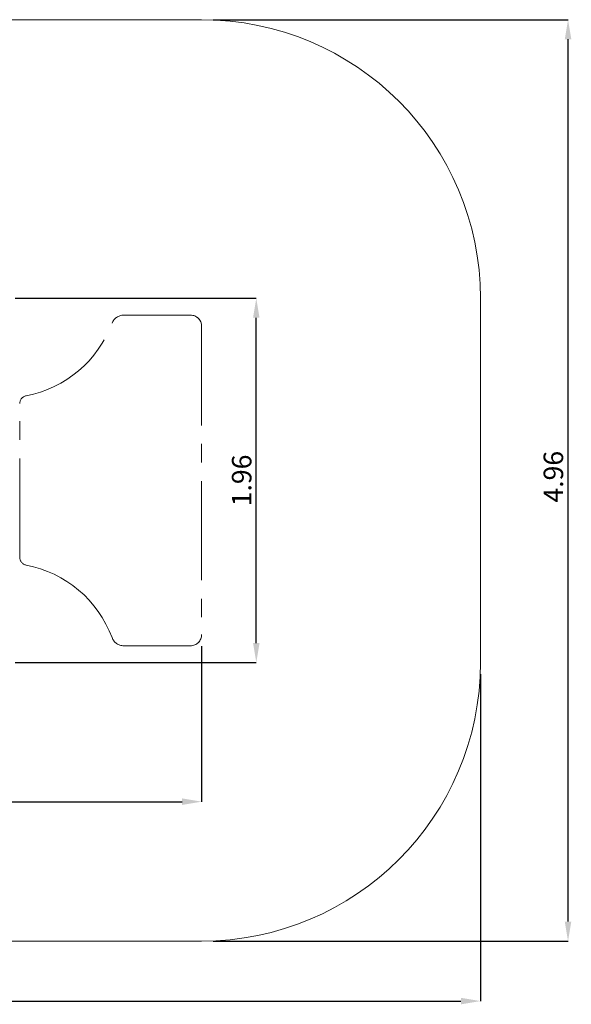
# Paper-space layout 'Основные габаритные размеры' of a CAD drawing. Units: millimetres. Extents: x 0.33 to 7.79, y 0.56 to 5.87.
# Drawn here: x 4.83 to 7.79, y 0.56 to 5.87 of the extents above; entities that cross this region are included whole.
import ezdxf

# ---------------------------------------------------------------- set-up
doc = ezdxf.new("R2010")
doc.units = ezdxf.units.MM
doc.header["$LTSCALE"] = 35
doc.header["$PDSIZE"] = -1
doc.linetypes.add('SLD-Осевая', pattern=[0.01905, 0.01524, -0.00127, 0.00127, -0.00127])
doc.linetypes.add('SLD-Сплошная', pattern=[0])
doc.layers.add('ПРИМЕЧАНИЯ', color=7, linetype='SLD-Сплошная')
doc.styles.add('SLDTEXTSTYLE1', font='isocpeui_0.ttf')
doc.dimstyles.new('SLDDIMSTYLE2', dxfattribs={"dimtxt": 0.105, "dimasz": 0.105, "dimexe": 0, "dimexo": 0.0625, "dimgap": 0.02625, "dimtad": 2, "dimrnd": 1e-09, "dimzin": 12, "dimdsep": 46, "dimtxsty": 'SLDTEXTSTYLE1', "dimsah": 1, "dimcen": 0.09, "dimadec": 0, "dimazin": 3, "dimtfac": 1, "dimtdec": 3, "dimtofl": 0, "dimtmove": 0, "dimatfit": 3, "dimfxl": 1, "dimfrac": 2, "dimtolj": 1, "dimtzin": 12, "dimarcsym": 0})

# ---------------------------------------------------------------- blocks, each defined once
blk = doc.blocks.new('_D_5')
at = {"layer": 'Defpoints', "color": 0, "transparency": 16777216}
for p in [(0.3343, 2.4043), (7.3053, 2.4043), (7.3053, 0.5818)]:
    blk.add_point(p, dxfattribs=at)
at = {"layer": 'ПРИМЕЧАНИЯ', "color": 0, "lineweight": -2, "transparency": 16777216}
for p, q in [((0.3343, 2.3418), (0.3343, 0.5818)), ((7.3053, 2.3418), (7.3053, 0.5818)), ((0.4393, 0.5818), (7.2003, 0.5818))]:
    blk.add_line(p, q, dxfattribs=at)
at = {"layer": 'ПРИМЕЧАНИЯ', "color": 0, "transparency": 16777216}
for points in [[(0.4393, 0.5993), (0.4393, 0.5643), (0.3343, 0.5818)], [(7.2003, 0.5993), (7.2003, 0.5643), (7.3053, 0.5818)]]:
    blk.add_solid(points, dxfattribs=at)
at = {"layer": 'ПРИМЕЧАНИЯ', "color": 0, "transparency": 16777216, "insert": (3.7797, 0.7144), "char_height": 0.105, "attachment_point": 2, "style": 'SLDTEXTSTYLE1'}
blk.add_mtext('\\A1;6.97', dxfattribs=at)
blk = doc.blocks.new('_D_6')
at = {"layer": 'Defpoints', "color": 0, "transparency": 16777216}
for p in [(5.8053, 5.8653), (7.7762, 5.8653), (5.8053, 0.9043)]:
    blk.add_point(p, dxfattribs=at)
at = {"layer": 'ПРИМЕЧАНИЯ', "color": 0, "lineweight": -2, "transparency": 16777216}
for p, q in [((5.8678, 5.8653), (7.7762, 5.8653)), ((7.7762, 1.0093), (7.7762, 5.7603)), ((5.8678, 0.9043), (7.7762, 0.9043))]:
    blk.add_line(p, q, dxfattribs=at)
at = {"layer": 'ПРИМЕЧАНИЯ', "color": 0, "transparency": 16777216}
for points in [[(7.7587, 5.7603), (7.7937, 5.7603), (7.7762, 5.8653)], [(7.7587, 1.0093), (7.7937, 1.0093), (7.7762, 0.9043)]]:
    blk.add_solid(points, dxfattribs=at)
at = {"layer": 'ПРИМЕЧАНИЯ', "color": 0, "transparency": 16777216, "insert": (7.6449, 3.4046), "char_height": 0.105, "attachment_point": 2, "rotation": 90, "style": 'SLDTEXTSTYLE1'}
blk.add_mtext('\\A1;4.96', dxfattribs=at)
blk = doc.blocks.new('*D11')
at = {"layer": 'Defpoints', "color": 0, "transparency": 16777216}
for p in [(1.8343, 2.5548), (5.8053, 2.5548), (5.8053, 1.6553)]:
    blk.add_point(p, dxfattribs=at)
at = {"layer": 'ПРИМЕЧАНИЯ', "color": 0, "lineweight": -2, "transparency": 16777216}
for p, q in [((1.8343, 2.4923), (1.8343, 1.6553)), ((5.8053, 2.4923), (5.8053, 1.6553)), ((1.9393, 1.6553), (5.7003, 1.6553))]:
    blk.add_line(p, q, dxfattribs=at)
at = {"layer": 'ПРИМЕЧАНИЯ', "color": 0, "transparency": 16777216}
for points in [[(1.9393, 1.6728), (1.9393, 1.6378), (1.8343, 1.6553)], [(5.7003, 1.6728), (5.7003, 1.6378), (5.8053, 1.6553)]]:
    blk.add_solid(points, dxfattribs=at)
at = {"layer": 'ПРИМЕЧАНИЯ', "color": 0, "transparency": 16777216, "insert": (3.8198, 1.7347), "char_height": 0.105, "attachment_point": 5, "style": 'SLDTEXTSTYLE1'}
blk.add_mtext('\\A1;3.97', dxfattribs=at)
blk = doc.blocks.new('*D12')
at = {"layer": 'Defpoints', "color": 0, "transparency": 16777216}
for p in [(4.7403, 4.3653), (6.0994, 4.3653), (4.7403, 2.4043)]:
    blk.add_point(p, dxfattribs=at)
at = {"layer": 'ПРИМЕЧАНИЯ', "color": 0, "lineweight": -2, "transparency": 16777216}
for p, q in [((4.8028, 4.3653), (6.0994, 4.3653)), ((6.0994, 2.5093), (6.0994, 4.2603)), ((4.8028, 2.4043), (6.0994, 2.4043))]:
    blk.add_line(p, q, dxfattribs=at)
at = {"layer": 'ПРИМЕЧАНИЯ', "color": 0, "transparency": 16777216}
for points in [[(6.0819, 4.2603), (6.1169, 4.2603), (6.0994, 4.3653)], [(6.0819, 2.5093), (6.1169, 2.5093), (6.0994, 2.4043)]]:
    blk.add_solid(points, dxfattribs=at)
at = {"layer": 'ПРИМЕЧАНИЯ', "color": 0, "transparency": 16777216, "insert": (6.0207, 3.3848), "char_height": 0.105, "attachment_point": 5, "rotation": 90, "style": 'SLDTEXTSTYLE1'}
blk.add_mtext('\\A1;1.96', dxfattribs=at)

psp = doc.layouts.new('Основные габаритные размеры')

# ---------------------------------------------------------------- linework, layer by layer
at = {"layer": 'ПРИМЕЧАНИЯ', "color": 252, "lineweight": 18, "true_color": 0x939598}
for p, q in [((5.8053, 5.8653), (1.8343, 5.8653)), ((7.3053, 2.4043), (7.3053, 4.3653)), ((1.8343, 0.9043), (5.8053, 0.9043))]:
    psp.add_line(p, q, dxfattribs=at)
at = {"layer": 'ПРИМЕЧАНИЯ', "linetype": 'SLD-Осевая', "lineweight": 18}
for p, q in [((5.3863, 4.2748), (5.7453, 4.2748)), ((5.3863, 4.2748), (5.7453, 4.2748)), ((5.3863, 4.2748), (5.7453, 4.2748)), ((5.8053, 4.2148), (5.8053, 2.5548)), ((4.8273, 2.9703), (4.8273, 3.7993)), ((4.8273, 2.9703), (4.8273, 3.7993)), ((4.8273, 2.9703), (4.8273, 3.7993)), ((4.8273, 2.9703), (4.8273, 3.7993)), ((4.8273, 2.9703), (4.8273, 3.7993)), ((4.8273, 2.9703), (4.8273, 3.7993)), ((4.8273, 2.9703), (4.8273, 3.7993)), ((4.8273, 2.9703), (4.8273, 3.7993)), ((4.8273, 2.9703), (4.8273, 3.7993)), ((5.7453, 2.4948), (5.3863, 2.4948))]:
    psp.add_line(p, q, dxfattribs=at)
at = {"layer": 'ПРИМЕЧАНИЯ', "lineweight": 18}
psp.add_line((5.3863, 4.2748), (5.7453, 4.2748), dxfattribs=at)
psp.add_line((5.3863, 4.2748), (5.7453, 4.2748), dxfattribs=at)
psp.add_line((5.3863, 4.2748), (5.7453, 4.2748), dxfattribs=at)
psp.add_line((5.3863, 4.2748), (5.7453, 4.2748), dxfattribs=at)
psp.add_line((5.3863, 4.2748), (5.7453, 4.2748), dxfattribs=at)
psp.add_line((5.3863, 4.2748), (5.7453, 4.2748), dxfattribs=at)
at = {"layer": 'ПРИМЕЧАНИЯ', "color": 252, "lineweight": 18, "true_color": 0x939598}
for centre, start, end in [((5.8053, 4.3653), 0, 90), ((5.8053, 2.4043), 270, 0)]:
    psp.add_arc(centre, 1.5, start, end, dxfattribs=at)
at = {"layer": 'ПРИМЕЧАНИЯ', "linetype": 'SLD-Осевая', "lineweight": 18}
for centre, radius, start, end in [((5.3863, 4.2078), 0.067, 90, 159.5725), ((5.3863, 4.2078), 0.067, 90, 159.5725), ((5.3863, 4.2078), 0.067, 90, 159.5725), ((5.3863, 4.2078), 0.067, 90, 159.5725), ((5.3863, 4.2078), 0.067, 90, 159.5725), ((5.3863, 4.2078), 0.067, 90, 159.5725), ((5.3863, 4.2078), 0.067, 90, 159.5725), ((5.3863, 4.2078), 0.067, 90, 159.5725), ((5.3863, 4.2078), 0.067, 90, 159.5725), ((5.7453, 4.2148), 0.06, 0, 90), ((4.7453, 4.4466), 0.617, 280.8444, 339.5725), ((4.8693, 3.7993), 0.042, 100.8444, 180), ((4.8693, 2.9703), 0.042, 180, 259.1556), ((4.7453, 2.3231), 0.617, 20.4275, 79.1556), ((5.7453, 2.5548), 0.06, 270, 0), ((5.3863, 2.5618), 0.067, 200.4275, 270), ((5.3863, 2.5618), 0.067, 200.4275, 270), ((5.3863, 2.5618), 0.067, 200.4275, 270), ((5.3863, 2.5618), 0.067, 200.4275, 270), ((5.3863, 2.5618), 0.067, 200.4275, 270), ((5.3863, 2.5618), 0.067, 200.4275, 270), ((5.3863, 2.5618), 0.067, 200.4275, 270), ((5.3863, 2.5618), 0.067, 200.4275, 270), ((5.3863, 2.5618), 0.067, 200.4275, 270)]:
    psp.add_arc(centre, radius, start, end, dxfattribs=at)
at = {"layer": 'ПРИМЕЧАНИЯ', "lineweight": 18}
for centre, radius, start, end in [((5.7453, 4.2148), 0.06, 0, 90), ((5.7453, 4.2148), 0.06, 0, 90), ((5.7453, 4.2148), 0.06, 0, 90), ((5.7453, 4.2148), 0.06, 0, 90), ((5.7453, 4.2148), 0.06, 0, 90), ((5.7453, 4.2148), 0.06, 0, 90), ((5.7453, 4.2148), 0.06, 0, 90), ((5.7453, 4.2148), 0.06, 0, 90), ((4.7453, 2.3231), 0.617, 20.4275, 79.1556), ((4.7453, 2.3231), 0.617, 20.4275, 79.1556), ((4.7453, 2.3231), 0.617, 20.4275, 79.1556), ((4.7453, 2.3231), 0.617, 20.4275, 79.1556), ((4.7453, 2.3231), 0.617, 20.4275, 79.1556), ((4.7453, 2.3231), 0.617, 20.4275, 79.1556), ((4.7453, 2.3231), 0.617, 20.4275, 79.1556), ((4.7453, 2.3231), 0.617, 20.4275, 79.1556), ((5.7453, 2.5548), 0.06, 270, 0), ((5.7453, 2.5548), 0.06, 270, 0), ((5.7453, 2.5548), 0.06, 270, 0), ((5.7453, 2.5548), 0.06, 270, 0), ((5.7453, 2.5548), 0.06, 270, 0), ((5.7453, 2.5548), 0.06, 270, 0), ((5.7453, 2.5548), 0.06, 270, 0), ((5.7453, 2.5548), 0.06, 270, 0)]:
    psp.add_arc(centre, radius, start, end, dxfattribs=at)

# ---------------------------------------------------------------- dimensions: what is measured, and where the dimension line sits
at = {"layer": 'ПРИМЕЧАНИЯ', "color": 252, "true_color": 0x939598}
dim = psp.add_linear_dim(base=(7.7762, 5.8653), p1=(5.8053, 0.9043), p2=(5.8053, 5.8653), angle=90, dimstyle='SLDDIMSTYLE2', override={"dimtad": 3}, dxfattribs=at)
dim.commit()
dim.dimension.update_dxf_attribs({"geometry": '_D_6', "text_midpoint": (7.7762, 3.4046), "dimtype": 160})
at = {"layer": 'ПРИМЕЧАНИЯ'}
dim = psp.add_linear_dim(base=(6.0994, 4.3653), p1=(4.7403, 2.4043), p2=(4.7403, 4.3653), angle=90, dimstyle='SLDDIMSTYLE2', override={"dimtad": 3}, dxfattribs=at)
dim.commit()
dim.dimension.update_dxf_attribs({"geometry": '*D12', "text_midpoint": (6.0207, 3.3848)})
dim = psp.add_linear_dim(base=(5.8053, 1.6553), p1=(1.8343, 2.5548), p2=(5.8053, 2.5548), dimstyle='SLDDIMSTYLE2', override={"dimtad": 3}, dxfattribs=at)
dim.commit()
dim.dimension.update_dxf_attribs({"geometry": '*D11', "text_midpoint": (3.8198, 1.7347)})
at = {"layer": 'ПРИМЕЧАНИЯ', "color": 252, "true_color": 0x939598}
dim = psp.add_linear_dim(base=(7.3053, 0.5818), p1=(0.3343, 2.4043), p2=(7.3053, 2.4043), dimstyle='SLDDIMSTYLE2', override={"dimtad": 3}, dxfattribs=at)
dim.commit()
dim.dimension.update_dxf_attribs({"geometry": '_D_5', "text_midpoint": (3.7797, 0.5818), "dimtype": 160})

doc.saveas('drawing.dxf')
